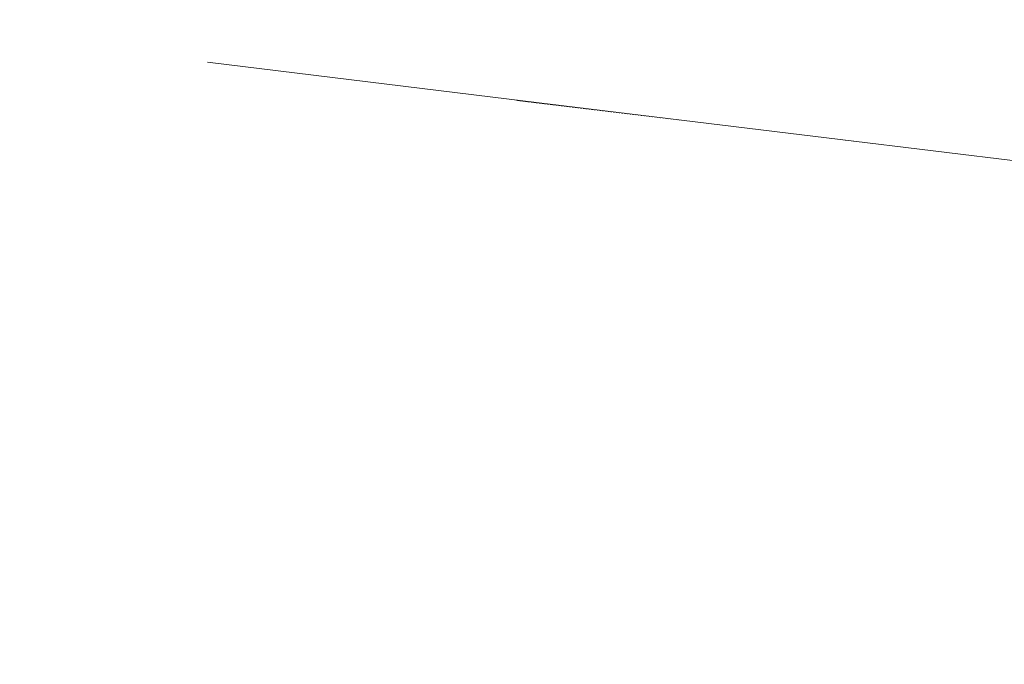
# Model space of a CAD drawing. Units: millimetres. Extents: x 4989 to 17288, y -7036 to 5164.
# Drawn here: x 7351 to 7369, y -6647 to -6636 of the extents above; entities that cross this region are included whole.
import ezdxf

# ---------------------------------------------------------------- set-up
doc = ezdxf.new("R2010")
doc.units = ezdxf.units.MM
doc.header["$MEASUREMENT"] = 0
doc.linetypes.add('Wipeout_Contour', pattern=[1000, 0, -1000])
doc.layers.add('0_Pen_No__1', color=7, linetype='Continuous', lineweight=20)

msp = doc.modelspace()

# ---------------------------------------------------------------- wipeouts: each hides what was drawn before it
at = {"color": 254, "linetype": 'Wipeout_Contour', "lineweight": 0, "ltscale": 39696.313862}
msp.add_wipeout([(7371.149, -6648.309), (7371.22, -6647.688), (7366.029, -6646.984), (7365.963, -6647.605)], dxfattribs=at)

# ---------------------------------------------------------------- next in the draw order: wipeouts: each hides what was drawn before it
at = {"color": 254, "linetype": 'Wipeout_Contour', "lineweight": 0, "ltscale": 39694.852377}
msp.add_wipeout([(7371.22, -6647.688), (7371.286, -6647.072), (7366.089, -6646.368), (7366.029, -6646.984)], dxfattribs=at)

# ---------------------------------------------------------------- next in the draw order: wipeouts: each hides what was drawn before it
at = {"color": 254, "linetype": 'Wipeout_Contour', "lineweight": 0, "ltscale": 39693.393037}
msp.add_wipeout([(7371.286, -6647.072), (7371.349, -6646.463), (7366.143, -6645.76), (7366.089, -6646.368)], dxfattribs=at)
at = {"color": 254, "linetype": 'Wipeout_Contour', "lineweight": 0, "ltscale": 39680.554187}
msp.add_wipeout([(7360.751, -6647.525), (7365.891, -6648.229), (7365.963, -6647.605), (7360.821, -6646.902)], dxfattribs=at)

# ---------------------------------------------------------------- next in the draw order: wipeouts: each hides what was drawn before it
at = {"color": 254, "linetype": 'Wipeout_Contour', "lineweight": 0, "ltscale": 39691.941596}
msp.add_wipeout([(7371.349, -6646.463), (7371.408, -6645.864), (7366.19, -6645.161), (7366.143, -6645.76)], dxfattribs=at)
at = {"color": 254, "linetype": 'Wipeout_Contour', "lineweight": 0, "ltscale": 39679.086526}
msp.add_wipeout([(7360.821, -6646.902), (7365.963, -6647.605), (7366.029, -6646.984), (7360.882, -6646.281)], dxfattribs=at)

# ---------------------------------------------------------------- next in the draw order: wipeouts: each hides what was drawn before it
at = {"color": 254, "linetype": 'Wipeout_Contour', "lineweight": 0, "ltscale": 39690.503774}
msp.add_wipeout([(7371.408, -6645.864), (7371.463, -6645.277), (7366.231, -6644.574), (7366.19, -6645.161)], dxfattribs=at)
at = {"color": 254, "linetype": 'Wipeout_Contour', "lineweight": 0, "ltscale": 39677.608006}
msp.add_wipeout([(7360.935, -6645.665), (7360.882, -6646.281), (7366.029, -6646.984), (7366.089, -6646.368)], dxfattribs=at)

# ---------------------------------------------------------------- next in the draw order: wipeouts: each hides what was drawn before it
at = {"color": 254, "linetype": 'Wipeout_Contour', "lineweight": 0, "ltscale": 39689.08524}
msp.add_wipeout([(7371.463, -6645.277), (7371.513, -6644.705), (7366.266, -6644.002), (7366.231, -6644.574)], dxfattribs=at)
at = {"color": 254, "linetype": 'Wipeout_Contour', "lineweight": 0, "ltscale": 39676.124459}
msp.add_wipeout([(7360.98, -6645.056), (7360.935, -6645.665), (7366.089, -6646.368), (7366.143, -6645.76)], dxfattribs=at)
at = {"color": 254, "linetype": 'Wipeout_Contour', "lineweight": 0, "ltscale": 39663.502532}
msp.add_wipeout([(7360.751, -6647.525), (7360.821, -6646.902), (7355.743, -6646.199), (7355.676, -6646.822)], dxfattribs=at)

# ---------------------------------------------------------------- next in the draw order: wipeouts: each hides what was drawn before it
at = {"color": 254, "linetype": 'Wipeout_Contour', "lineweight": 0, "ltscale": 39687.691583}
msp.add_wipeout([(7371.513, -6644.705), (7371.559, -6644.149), (7366.293, -6643.446), (7366.266, -6644.002)], dxfattribs=at)
at = {"color": 254, "linetype": 'Wipeout_Contour', "lineweight": 0, "ltscale": 39662.0243}
msp.add_wipeout([(7360.821, -6646.902), (7360.882, -6646.281), (7355.8, -6645.578), (7355.743, -6646.199)], dxfattribs=at)
at = {"color": 254, "linetype": 'Wipeout_Contour', "lineweight": 0, "ltscale": 39666.381741}
msp.add_wipeout([(7360.588, -6648.77), (7360.673, -6648.149), (7355.598, -6647.446), (7355.511, -6648.066)], dxfattribs=at)

# ---------------------------------------------------------------- next in the draw order: wipeouts: each hides what was drawn before it
at = {"color": 254, "linetype": 'Wipeout_Contour', "lineweight": 0, "ltscale": 39686.328293}
msp.add_wipeout([(7371.559, -6644.149), (7371.6, -6643.612), (7366.313, -6642.909), (7366.293, -6643.446)], dxfattribs=at)
at = {"color": 254, "linetype": 'Wipeout_Contour', "lineweight": 0, "ltscale": 39674.641731}
msp.add_wipeout([(7360.98, -6645.056), (7366.143, -6645.76), (7366.19, -6645.161), (7361.016, -6644.457)], dxfattribs=at)
at = {"color": 254, "linetype": 'Wipeout_Contour', "lineweight": 0, "ltscale": 39664.956925}
msp.add_wipeout([(7360.673, -6648.149), (7360.751, -6647.525), (7355.676, -6646.822), (7355.598, -6647.446)], dxfattribs=at)
at = {"color": 254, "linetype": 'Wipeout_Contour', "lineweight": 0, "ltscale": 39650.936676}
msp.add_wipeout([(7355.413, -6648.683), (7355.511, -6648.066), (7350.518, -6647.363), (7350.417, -6647.979)], dxfattribs=at)

# ---------------------------------------------------------------- next in the draw order: wipeouts: each hides what was drawn before it
at = {"color": 254, "linetype": 'Wipeout_Contour', "lineweight": 0, "ltscale": 39685.000742}
msp.add_wipeout([(7371.6, -6643.612), (7371.636, -6643.096), (7366.327, -6642.393), (7366.313, -6642.909)], dxfattribs=at)
at = {"color": 254, "linetype": 'Wipeout_Contour', "lineweight": 0, "ltscale": 39673.165668}
msp.add_wipeout([(7366.19, -6645.161), (7366.231, -6644.574), (7361.043, -6643.871), (7361.016, -6644.457)], dxfattribs=at)

# ---------------------------------------------------------------- next in the draw order: wipeouts: each hides what was drawn before it
at = {"color": 254, "linetype": 'Wipeout_Contour', "lineweight": 0, "ltscale": 39683.71416}
msp.add_wipeout([(7371.636, -6643.096), (7371.666, -6642.604), (7366.333, -6641.9), (7366.327, -6642.393)], dxfattribs=at)
at = {"color": 254, "linetype": 'Wipeout_Contour', "lineweight": 0, "ltscale": 39671.702086}
msp.add_wipeout([(7366.231, -6644.574), (7366.266, -6644.002), (7361.061, -6643.298), (7361.043, -6643.871)], dxfattribs=at)
at = {"color": 254, "linetype": 'Wipeout_Contour', "lineweight": 0, "ltscale": 39660.528057}
msp.add_wipeout([(7360.882, -6646.281), (7360.935, -6645.665), (7355.846, -6644.962), (7355.8, -6645.578)], dxfattribs=at)

# ---------------------------------------------------------------- next in the draw order: wipeouts: each hides what was drawn before it
at = {"color": 254, "linetype": 'Wipeout_Contour', "lineweight": 0, "ltscale": 39682.473358}
msp.add_wipeout([(7371.666, -6642.604), (7371.692, -6642.136), (7366.332, -6641.432), (7366.333, -6641.9)], dxfattribs=at)
at = {"color": 254, "linetype": 'Wipeout_Contour', "lineweight": 0, "ltscale": 39670.256752}
msp.add_wipeout([(7366.266, -6644.002), (7366.293, -6643.446), (7361.07, -6642.743), (7361.061, -6643.298)], dxfattribs=at)
at = {"color": 254, "linetype": 'Wipeout_Contour', "lineweight": 0, "ltscale": 39659.0197}
msp.add_wipeout([(7360.935, -6645.665), (7360.98, -6645.056), (7355.881, -6644.353), (7355.846, -6644.962)], dxfattribs=at)
at = {"color": 254, "linetype": 'Wipeout_Contour', "lineweight": 0, "ltscale": 39646.67647}
msp.add_wipeout([(7355.676, -6646.822), (7355.743, -6646.199), (7350.751, -6645.495), (7350.686, -6646.119)], dxfattribs=at)

# ---------------------------------------------------------------- next in the draw order: wipeouts: each hides what was drawn before it
at = {"color": 254, "linetype": 'Wipeout_Contour', "lineweight": 0, "ltscale": 39681.281762}
msp.add_wipeout([(7371.692, -6642.136), (7371.712, -6641.695), (7366.324, -6640.991), (7366.332, -6641.432)], dxfattribs=at)
at = {"color": 254, "linetype": 'Wipeout_Contour', "lineweight": 0, "ltscale": 39657.505177}
msp.add_wipeout([(7355.906, -6643.754), (7355.881, -6644.353), (7360.98, -6645.056), (7361.016, -6644.457)], dxfattribs=at)
at = {"color": 254, "linetype": 'Wipeout_Contour', "lineweight": 0, "ltscale": 39649.557021}
msp.add_wipeout([(7355.511, -6648.066), (7355.598, -6647.446), (7350.608, -6646.742), (7350.518, -6647.363)], dxfattribs=at)

# ---------------------------------------------------------------- next in the draw order: wipeouts: each hides what was drawn before it
at = {"color": 254, "linetype": 'Wipeout_Contour', "lineweight": 0, "ltscale": 39680.145803}
msp.add_wipeout([(7371.712, -6641.695), (7371.726, -6641.282), (7366.309, -6640.579), (7366.324, -6640.991)], dxfattribs=at)
at = {"color": 254, "linetype": 'Wipeout_Contour', "lineweight": 0, "ltscale": 39668.835328}
msp.add_wipeout([(7366.293, -6643.446), (7366.313, -6642.909), (7361.07, -6642.206), (7361.07, -6642.743)], dxfattribs=at)
at = {"color": 254, "linetype": 'Wipeout_Contour', "lineweight": 0, "ltscale": 39645.186934}
msp.add_wipeout([(7355.743, -6646.199), (7355.8, -6645.578), (7350.802, -6644.874), (7350.751, -6645.495)], dxfattribs=at)

# ---------------------------------------------------------------- next in the draw order: wipeouts: each hides what was drawn before it
at = {"color": 254, "linetype": 'Wipeout_Contour', "lineweight": 0, "ltscale": 39679.069953}
msp.add_wipeout([(7371.726, -6641.282), (7371.735, -6640.9), (7366.287, -6640.197), (7366.309, -6640.579)], dxfattribs=at)
at = {"color": 254, "linetype": 'Wipeout_Contour', "lineweight": 0, "ltscale": 39667.440908}
msp.add_wipeout([(7366.313, -6642.909), (7366.327, -6642.393), (7361.061, -6641.69), (7361.07, -6642.206)], dxfattribs=at)
at = {"color": 254, "linetype": 'Wipeout_Contour', "lineweight": 0, "ltscale": 39655.990454}
msp.add_wipeout([(7355.919, -6643.167), (7355.906, -6643.754), (7361.016, -6644.457), (7361.043, -6643.871)], dxfattribs=at)
at = {"color": 254, "linetype": 'Wipeout_Contour', "lineweight": 0, "ltscale": 39648.135083}
msp.add_wipeout([(7355.598, -6647.446), (7355.676, -6646.822), (7350.686, -6646.119), (7350.608, -6646.742)], dxfattribs=at)

# ---------------------------------------------------------------- next in the draw order: wipeouts: each hides what was drawn before it
at = {"color": 254, "linetype": 'Wipeout_Contour', "lineweight": 0, "ltscale": 39678.058452}
msp.add_wipeout([(7371.735, -6640.9), (7371.739, -6640.549), (7366.257, -6639.846), (7366.287, -6640.197)], dxfattribs=at)
at = {"color": 254, "linetype": 'Wipeout_Contour', "lineweight": 0, "ltscale": 39666.081547}
msp.add_wipeout([(7366.327, -6642.393), (7366.333, -6641.9), (7361.042, -6641.197), (7361.061, -6641.69)], dxfattribs=at)
at = {"color": 254, "linetype": 'Wipeout_Contour', "lineweight": 0, "ltscale": 39654.481502}
msp.add_wipeout([(7355.92, -6642.595), (7355.919, -6643.167), (7361.043, -6643.871), (7361.061, -6643.298)], dxfattribs=at)
at = {"color": 254, "linetype": 'Wipeout_Contour', "lineweight": 0, "ltscale": 39643.672347}
msp.add_wipeout([(7355.8, -6645.578), (7355.846, -6644.962), (7350.841, -6644.258), (7350.802, -6644.874)], dxfattribs=at)

# ---------------------------------------------------------------- next in the draw order: wipeouts: each hides what was drawn before it
at = {"color": 254, "linetype": 'Wipeout_Contour', "lineweight": 0, "ltscale": 39677.115801}
msp.add_wipeout([(7371.739, -6640.549), (7371.737, -6640.232), (7366.221, -6639.529), (7366.257, -6639.846)], dxfattribs=at)
at = {"color": 254, "linetype": 'Wipeout_Contour', "lineweight": 0, "ltscale": 39664.762857}
msp.add_wipeout([(7366.333, -6641.9), (7366.332, -6641.432), (7361.015, -6640.729), (7361.042, -6641.197)], dxfattribs=at)
at = {"color": 254, "linetype": 'Wipeout_Contour', "lineweight": 0, "ltscale": 39652.981546}
msp.add_wipeout([(7361.07, -6642.743), (7355.911, -6642.039), (7355.92, -6642.595), (7361.061, -6643.298)], dxfattribs=at)
at = {"color": 254, "linetype": 'Wipeout_Contour', "lineweight": 0, "ltscale": 39642.13868}
msp.add_wipeout([(7355.846, -6644.962), (7355.881, -6644.353), (7350.867, -6643.65), (7350.841, -6644.258)], dxfattribs=at)

# ---------------------------------------------------------------- next in the draw order: wipeouts: each hides what was drawn before it
at = {"color": 254, "linetype": 'Wipeout_Contour', "lineweight": 0, "ltscale": 39676.246159}
msp.add_wipeout([(7371.737, -6640.232), (7371.73, -6639.949), (7366.179, -6639.245), (7366.221, -6639.529)], dxfattribs=at)
at = {"color": 254, "linetype": 'Wipeout_Contour', "lineweight": 0, "ltscale": 39640.591976}
msp.add_wipeout([(7355.881, -6644.353), (7355.906, -6643.754), (7350.879, -6643.051), (7350.867, -6643.65)], dxfattribs=at)

# ---------------------------------------------------------------- next in the draw order: wipeouts: each hides what was drawn before it
at = {"color": 254, "linetype": 'Wipeout_Contour', "lineweight": 0, "ltscale": 39675.451968}
msp.add_wipeout([(7371.73, -6639.949), (7371.717, -6639.701), (7366.13, -6638.998), (7366.179, -6639.245)], dxfattribs=at)
at = {"color": 254, "linetype": 'Wipeout_Contour', "lineweight": 0, "ltscale": 39663.491507}
msp.add_wipeout([(7366.332, -6641.432), (7366.324, -6640.991), (7360.979, -6640.288), (7361.015, -6640.729)], dxfattribs=at)

# ---------------------------------------------------------------- next in the draw order: wipeouts: each hides what was drawn before it
at = {"color": 254, "linetype": 'Wipeout_Contour', "lineweight": 0, "ltscale": 39674.736353}
msp.add_wipeout([(7371.717, -6639.701), (7371.698, -6639.49), (7366.074, -6638.786), (7366.13, -6638.998)], dxfattribs=at)
at = {"color": 254, "linetype": 'Wipeout_Contour', "lineweight": 0, "ltscale": 39662.270755}
msp.add_wipeout([(7366.324, -6640.991), (7366.309, -6640.579), (7360.934, -6639.876), (7360.979, -6640.288)], dxfattribs=at)
at = {"color": 254, "linetype": 'Wipeout_Contour', "lineweight": 0, "ltscale": 39651.498756}
msp.add_wipeout([(7361.07, -6642.206), (7355.89, -6641.502), (7355.911, -6642.039), (7361.07, -6642.743)], dxfattribs=at)

# ---------------------------------------------------------------- next in the draw order: wipeouts: each hides what was drawn before it
at = {"color": 254, "linetype": 'Wipeout_Contour', "lineweight": 0, "ltscale": 39674.102134}
msp.add_wipeout([(7371.698, -6639.49), (7371.675, -6639.316), (7366.012, -6638.612), (7366.074, -6638.786)], dxfattribs=at)
at = {"color": 254, "linetype": 'Wipeout_Contour', "lineweight": 0, "ltscale": 39650.042028}
msp.add_wipeout([(7361.061, -6641.69), (7355.859, -6640.986), (7355.89, -6641.502), (7361.07, -6642.206)], dxfattribs=at)
at = {"color": 254, "linetype": 'Wipeout_Contour', "lineweight": 0, "ltscale": 39639.038006}
msp.add_wipeout([(7355.906, -6643.754), (7355.919, -6643.167), (7350.878, -6642.464), (7350.879, -6643.051)], dxfattribs=at)

# ---------------------------------------------------------------- next in the draw order: wipeouts: each hides what was drawn before it
at = {"color": 254, "linetype": 'Wipeout_Contour', "lineweight": 0, "ltscale": 39673.551808}
msp.add_wipeout([(7371.675, -6639.316), (7371.646, -6639.18), (7365.945, -6638.476), (7366.012, -6638.612)], dxfattribs=at)
at = {"color": 254, "linetype": 'Wipeout_Contour', "lineweight": 0, "ltscale": 39661.10541}
msp.add_wipeout([(7366.309, -6640.579), (7366.287, -6640.197), (7360.881, -6639.493), (7360.934, -6639.876)], dxfattribs=at)
at = {"color": 254, "linetype": 'Wipeout_Contour', "lineweight": 0, "ltscale": 39637.479607}
msp.add_wipeout([(7355.919, -6643.167), (7355.92, -6642.595), (7350.864, -6641.892), (7350.878, -6642.464)], dxfattribs=at)

# ---------------------------------------------------------------- next in the draw order: wipeouts: each hides what was drawn before it
at = {"color": 254, "linetype": 'Wipeout_Contour', "lineweight": 0, "ltscale": 39673.087543}
msp.add_wipeout([(7371.646, -6639.18), (7371.611, -6639.082), (7365.872, -6638.379), (7365.945, -6638.476)], dxfattribs=at)
at = {"color": 254, "linetype": 'Wipeout_Contour', "lineweight": 0, "ltscale": 39648.614513}
msp.add_wipeout([(7361.061, -6641.69), (7361.042, -6641.197), (7355.816, -6640.494), (7355.859, -6640.986)], dxfattribs=at)

# ---------------------------------------------------------------- next in the draw order: wipeouts: each hides what was drawn before it
at = {"color": 254, "linetype": 'Wipeout_Contour', "lineweight": 0, "ltscale": 39672.711169}
msp.add_wipeout([(7371.611, -6639.082), (7371.572, -6639.023), (7365.793, -6638.32), (7365.872, -6638.379)], dxfattribs=at)
at = {"color": 254, "linetype": 'Wipeout_Contour', "lineweight": 0, "ltscale": 39635.92932}
msp.add_wipeout([(7355.92, -6642.595), (7355.911, -6642.039), (7350.836, -6641.336), (7350.864, -6641.892)], dxfattribs=at)

# ---------------------------------------------------------------- next in the draw order: wipeouts: each hides what was drawn before it
at = {"color": 254, "linetype": 'Wipeout_Contour', "lineweight": 0, "ltscale": 59494.372494}
msp.add_wipeout([(7371.572, -6639.023), (7371.528, -6639.004), (7365.71, -6638.301), (7359.938, -6637.597), (7360.06, -6637.617), (7365.793, -6638.32)], dxfattribs=at)
at = {"color": 254, "linetype": 'Wipeout_Contour', "lineweight": 0, "ltscale": 39660.00006}
msp.add_wipeout([(7366.287, -6640.197), (7366.257, -6639.846), (7360.819, -6639.143), (7360.881, -6639.493)], dxfattribs=at)

# ---------------------------------------------------------------- next in the draw order: wipeouts: each hides what was drawn before it
at = {"color": 254, "linetype": 'Wipeout_Contour', "lineweight": 0, "ltscale": 39658.959059}
msp.add_wipeout([(7366.257, -6639.846), (7366.221, -6639.529), (7360.749, -6638.825), (7360.819, -6639.143)], dxfattribs=at)
at = {"color": 254, "linetype": 'Wipeout_Contour', "lineweight": 0, "ltscale": 39647.221833}
msp.add_wipeout([(7361.042, -6641.197), (7361.015, -6640.729), (7355.762, -6640.026), (7355.816, -6640.494)], dxfattribs=at)

# ---------------------------------------------------------------- next in the draw order: wipeouts: each hides what was drawn before it
at = {"color": 254, "linetype": 'Wipeout_Contour', "lineweight": 0, "ltscale": 39657.986509}
msp.add_wipeout([(7366.221, -6639.529), (7366.179, -6639.245), (7360.671, -6638.542), (7360.749, -6638.825)], dxfattribs=at)

# ---------------------------------------------------------------- next in the draw order: wipeouts: each hides what was drawn before it
at = {"color": 254, "linetype": 'Wipeout_Contour', "lineweight": 0, "ltscale": 39657.086238}
msp.add_wipeout([(7366.179, -6639.245), (7366.13, -6638.998), (7360.586, -6638.294), (7360.671, -6638.542)], dxfattribs=at)
at = {"color": 254, "linetype": 'Wipeout_Contour', "lineweight": 0, "ltscale": 39645.869474}
msp.add_wipeout([(7361.015, -6640.729), (7360.979, -6640.288), (7355.698, -6639.585), (7355.762, -6640.026)], dxfattribs=at)

# ---------------------------------------------------------------- next in the draw order: wipeouts: each hides what was drawn before it
at = {"color": 254, "linetype": 'Wipeout_Contour', "lineweight": 0, "ltscale": 39656.261795}
msp.add_wipeout([(7366.13, -6638.998), (7366.074, -6638.786), (7360.494, -6638.083), (7360.586, -6638.294)], dxfattribs=at)
at = {"color": 254, "linetype": 'Wipeout_Contour', "lineweight": 0, "ltscale": 39644.562765}
msp.add_wipeout([(7360.979, -6640.288), (7360.934, -6639.876), (7355.624, -6639.172), (7355.698, -6639.585)], dxfattribs=at)
at = {"color": 254, "linetype": 'Wipeout_Contour', "lineweight": 0, "ltscale": 39634.390992}
msp.add_wipeout([(7355.911, -6642.039), (7355.89, -6641.502), (7350.795, -6640.799), (7350.836, -6641.336)], dxfattribs=at)

# ---------------------------------------------------------------- next in the draw order: wipeouts: each hides what was drawn before it
at = {"color": 254, "linetype": 'Wipeout_Contour', "lineweight": 0, "ltscale": 39655.516427}
msp.add_wipeout([(7366.074, -6638.786), (7366.012, -6638.612), (7360.395, -6637.909), (7360.494, -6638.083)], dxfattribs=at)
at = {"color": 254, "linetype": 'Wipeout_Contour', "lineweight": 0, "ltscale": 39632.87016}
msp.add_wipeout([(7350.741, -6640.283), (7350.795, -6640.799), (7355.89, -6641.502), (7355.859, -6640.986)], dxfattribs=at)

# ---------------------------------------------------------------- next in the draw order: wipeouts: each hides what was drawn before it
at = {"color": 254, "linetype": 'Wipeout_Contour', "lineweight": 0, "ltscale": 39654.853073}
msp.add_wipeout([(7366.012, -6638.612), (7365.945, -6638.476), (7360.289, -6637.773), (7360.395, -6637.909)], dxfattribs=at)
at = {"color": 254, "linetype": 'Wipeout_Contour', "lineweight": 0, "ltscale": 39643.306851}
msp.add_wipeout([(7360.934, -6639.876), (7360.881, -6639.493), (7355.539, -6638.79), (7355.624, -6639.172)], dxfattribs=at)

# ---------------------------------------------------------------- next in the draw order: wipeouts: each hides what was drawn before it
at = {"color": 254, "linetype": 'Wipeout_Contour', "lineweight": 0, "ltscale": 39654.274347}
msp.add_wipeout([(7365.945, -6638.476), (7365.872, -6638.379), (7360.177, -6637.676), (7360.289, -6637.773)], dxfattribs=at)
at = {"color": 254, "linetype": 'Wipeout_Contour', "lineweight": 0, "ltscale": 39631.372817}
msp.add_wipeout([(7355.816, -6640.494), (7350.674, -6639.79), (7350.741, -6640.283), (7355.859, -6640.986)], dxfattribs=at)

# ---------------------------------------------------------------- next in the draw order: wipeouts: each hides what was drawn before it
at = {"color": 254, "linetype": 'Wipeout_Contour', "lineweight": 0, "ltscale": 39653.782531}
msp.add_wipeout([(7365.872, -6638.379), (7365.793, -6638.32), (7360.06, -6637.617), (7360.177, -6637.676)], dxfattribs=at)

# ---------------------------------------------------------------- next in the draw order: linework, layer by layer
at = {"layer": '0_Pen_No__1', "color": 7, "linetype": 'Continuous', "lineweight": 20}
msp.add_line((7371.528, -6639.004), (7365.71, -6638.301), dxfattribs=at)

# ---------------------------------------------------------------- next in the draw order: wipeouts: each hides what was drawn before it
at = {"color": 254, "linetype": 'Wipeout_Contour', "lineweight": 0, "ltscale": 39642.106681}
msp.add_wipeout([(7360.881, -6639.493), (7360.819, -6639.143), (7355.445, -6638.439), (7355.539, -6638.79)], dxfattribs=at)

# ---------------------------------------------------------------- next in the draw order: wipeouts: each hides what was drawn before it
at = {"color": 254, "linetype": 'Wipeout_Contour', "lineweight": 0, "ltscale": 39640.966982}
msp.add_wipeout([(7360.819, -6639.143), (7360.749, -6638.825), (7355.342, -6638.122), (7355.445, -6638.439)], dxfattribs=at)
at = {"color": 254, "linetype": 'Wipeout_Contour', "lineweight": 0, "ltscale": 39629.90486}
msp.add_wipeout([(7355.762, -6640.026), (7350.594, -6639.322), (7350.674, -6639.79), (7355.816, -6640.494)], dxfattribs=at)

# ---------------------------------------------------------------- next in the draw order: wipeouts: each hides what was drawn before it
at = {"color": 254, "linetype": 'Wipeout_Contour', "lineweight": 0, "ltscale": 39639.892245}
msp.add_wipeout([(7360.749, -6638.825), (7360.671, -6638.542), (7355.229, -6637.839), (7355.342, -6638.122)], dxfattribs=at)

# ---------------------------------------------------------------- next in the draw order: wipeouts: each hides what was drawn before it
at = {"color": 254, "linetype": 'Wipeout_Contour', "lineweight": 0, "ltscale": 39638.886705}
msp.add_wipeout([(7360.671, -6638.542), (7360.586, -6638.294), (7355.108, -6637.591), (7355.229, -6637.839)], dxfattribs=at)
at = {"color": 254, "linetype": 'Wipeout_Contour', "lineweight": 0, "ltscale": 39628.472073}
msp.add_wipeout([(7355.698, -6639.585), (7350.503, -6638.881), (7350.594, -6639.322), (7355.762, -6640.026)], dxfattribs=at)

# ---------------------------------------------------------------- next in the draw order: wipeouts: each hides what was drawn before it
at = {"color": 254, "linetype": 'Wipeout_Contour', "lineweight": 0, "ltscale": 39637.954325}
msp.add_wipeout([(7360.586, -6638.294), (7360.494, -6638.083), (7354.98, -6637.38), (7355.108, -6637.591)], dxfattribs=at)
at = {"color": 254, "linetype": 'Wipeout_Contour', "lineweight": 0, "ltscale": 39627.080101}
msp.add_wipeout([(7355.698, -6639.585), (7355.624, -6639.172), (7350.399, -6638.469), (7350.503, -6638.881)], dxfattribs=at)

# ---------------------------------------------------------------- next in the draw order: wipeouts: each hides what was drawn before it
at = {"color": 254, "linetype": 'Wipeout_Contour', "lineweight": 0, "ltscale": 39637.09878}
msp.add_wipeout([(7360.494, -6638.083), (7360.395, -6637.909), (7354.843, -6637.206), (7354.98, -6637.38)], dxfattribs=at)

# ---------------------------------------------------------------- next in the draw order: wipeouts: each hides what was drawn before it
at = {"color": 254, "linetype": 'Wipeout_Contour', "lineweight": 0, "ltscale": 39636.323444}
msp.add_wipeout([(7360.395, -6637.909), (7360.289, -6637.773), (7354.7, -6637.07), (7354.843, -6637.206)], dxfattribs=at)
at = {"color": 254, "linetype": 'Wipeout_Contour', "lineweight": 0, "ltscale": 39625.734427}
msp.add_wipeout([(7355.624, -6639.172), (7355.539, -6638.79), (7350.284, -6638.087), (7350.399, -6638.469)], dxfattribs=at)

# ---------------------------------------------------------------- next in the draw order: wipeouts: each hides what was drawn before it
at = {"color": 254, "linetype": 'Wipeout_Contour', "lineweight": 0, "ltscale": 39635.631374}
msp.add_wipeout([(7360.289, -6637.773), (7360.177, -6637.676), (7354.55, -6636.972), (7354.7, -6637.07)], dxfattribs=at)

# ---------------------------------------------------------------- next in the draw order: wipeouts: each hides what was drawn before it
at = {"color": 254, "linetype": 'Wipeout_Contour', "lineweight": 0, "ltscale": 39635.0253}
msp.add_wipeout([(7360.177, -6637.676), (7360.06, -6637.617), (7354.394, -6636.913), (7354.55, -6636.972)], dxfattribs=at)

# ---------------------------------------------------------------- next in the draw order: wipeouts: each hides what was drawn before it
at = {"color": 254, "linetype": 'Wipeout_Contour', "lineweight": 0, "ltscale": 29728.257906}
msp.add_wipeout([(7359.938, -6637.597), (7354.394, -6636.913), (7360.06, -6637.617)], dxfattribs=at)
at = {"color": 254, "linetype": 'Wipeout_Contour', "lineweight": 0, "ltscale": 39624.440354}
msp.add_wipeout([(7355.539, -6638.79), (7355.445, -6638.439), (7350.158, -6637.736), (7350.284, -6638.087)], dxfattribs=at)

# ---------------------------------------------------------------- next in the draw order: linework, layer by layer
at = {"layer": '0_Pen_No__1', "color": 7, "linetype": 'Continuous', "lineweight": 20}
msp.add_line((7365.71, -6638.301), (7359.938, -6637.597), dxfattribs=at)

# ---------------------------------------------------------------- next in the draw order: wipeouts: each hides what was drawn before it
at = {"color": 254, "linetype": 'Wipeout_Contour', "lineweight": 0, "ltscale": 39623.20298}
msp.add_wipeout([(7355.445, -6638.439), (7355.342, -6638.122), (7350.021, -6637.419), (7350.158, -6637.736)], dxfattribs=at)

# ---------------------------------------------------------------- next in the draw order: wipeouts: each hides what was drawn before it
at = {"color": 254, "linetype": 'Wipeout_Contour', "lineweight": 0, "ltscale": 39622.027184}
msp.add_wipeout([(7355.342, -6638.122), (7355.229, -6637.839), (7349.874, -6637.135), (7350.021, -6637.419)], dxfattribs=at)

# ---------------------------------------------------------------- next in the draw order: wipeouts: each hides what was drawn before it
at = {"color": 254, "linetype": 'Wipeout_Contour', "lineweight": 0, "ltscale": 39620.917598}
msp.add_wipeout([(7355.229, -6637.839), (7355.108, -6637.591), (7349.718, -6636.888), (7349.874, -6637.135)], dxfattribs=at)

# ---------------------------------------------------------------- next in the draw order: wipeouts: each hides what was drawn before it
at = {"color": 254, "linetype": 'Wipeout_Contour', "lineweight": 0, "ltscale": 39619.878597}
msp.add_wipeout([(7355.108, -6637.591), (7354.98, -6637.38), (7349.553, -6636.676), (7349.718, -6636.888)], dxfattribs=at)

# ---------------------------------------------------------------- next in the draw order: wipeouts: each hides what was drawn before it
at = {"color": 254, "linetype": 'Wipeout_Contour', "lineweight": 0, "ltscale": 39618.914278}
msp.add_wipeout([(7354.98, -6637.38), (7354.843, -6637.206), (7349.38, -6636.502), (7349.553, -6636.676)], dxfattribs=at)

# ---------------------------------------------------------------- next in the draw order: wipeouts: each hides what was drawn before it
at = {"color": 254, "linetype": 'Wipeout_Contour', "lineweight": 0, "ltscale": 39618.028445}
msp.add_wipeout([(7354.843, -6637.206), (7354.7, -6637.07), (7349.199, -6636.366), (7349.38, -6636.502)], dxfattribs=at)

# ---------------------------------------------------------------- next in the draw order: wipeouts: each hides what was drawn before it
at = {"color": 254, "linetype": 'Wipeout_Contour', "lineweight": 0, "ltscale": 39617.224593}
msp.add_wipeout([(7354.7, -6637.07), (7354.55, -6636.972), (7349.012, -6636.269), (7349.199, -6636.366)], dxfattribs=at)

# ---------------------------------------------------------------- next in the draw order: linework, layer by layer
at = {"layer": '0_Pen_No__1', "color": 7, "linetype": 'Continuous', "lineweight": 20}
msp.add_line((7359.938, -6637.597), (7354.676, -6636.948), dxfattribs=at)

# ---------------------------------------------------------------- next in the draw order: wipeouts: each hides what was drawn before it
at = {"color": 254, "linetype": 'Wipeout_Contour', "lineweight": 0, "ltscale": 39616.505894}
msp.add_wipeout([(7354.55, -6636.972), (7354.394, -6636.913), (7348.819, -6636.21), (7349.012, -6636.269)], dxfattribs=at)

doc.saveas('drawing.dxf')
